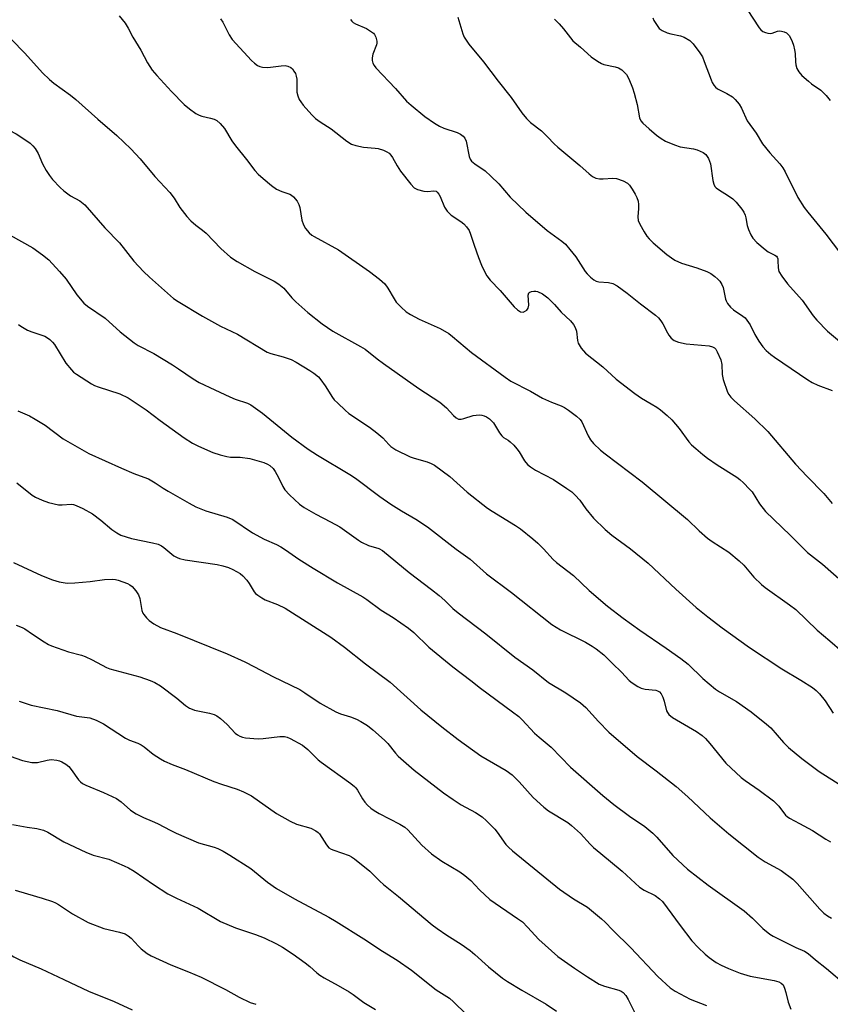
# Model space of a CAD drawing. Units: inches. Extents: x 1195773 to 1201772, y 569457 to 573457.
# Drawn here: x 1197005 to 1197245, y 569783 to 570075 of the extents above; entities that cross this region are included whole.
import ezdxf

# ---------------------------------------------------------------- set-up
doc = ezdxf.new("R2010")
doc.units = ezdxf.units.IN
doc.header["$MEASUREMENT"] = 0
doc.layers.add('Undefined', color=1, linetype='Continuous')

msp = doc.modelspace()

# ---------------------------------------------------------------- linework, layer by layer
at = {"layer": 'Undefined'}
for points, elevation in [([(1197034.51, 570075.78), (1197036.3, 570073.55), (1197037.18, 570072.15), (1197038.57, 570069.47), (1197040.97, 570065.58), (1197042.89, 570061.82), (1197044.34, 570059.67), (1197045.66, 570058.1), (1197050.06, 570053.31), (1197053.78, 570049.52), (1197055.34, 570048.19), (1197057.24, 570046.83), (1197058.25, 570046.27), (1197059.06, 570045.99), (1197061.61, 570045.43), (1197062.7, 570045.12), (1197063.44, 570044.75), (1197064.49, 570043.85), (1197065.77, 570042.38), (1197067.96, 570038.66), (1197068.97, 570037.24), (1197072.26, 570033.15), (1197074.76, 570029.86), (1197075.73, 570028.83), (1197077.18, 570027.49), (1197079.7, 570025.42), (1197081.14, 570024.38), (1197082.73, 570023.63), (1197085.14, 570022.87), (1197085.61, 570022.63), (1197086.23, 570022.1), (1197087.27, 570020.79), (1197087.8, 570019.82), (1197088.03, 570018.98), (1197088.71, 570015.22), (1197089.11, 570013.83), (1197089.77, 570012.66), (1197090.79, 570011.43), (1197091.6, 570010.77), (1197092.31, 570010.32), (1197099.55, 570006.41), (1197108.75, 570000)], 394), ([(1197220.65, 570077.6), (1197224.22, 570072.19), (1197224.75, 570071.61), (1197225.35, 570071.16), (1197226.08, 570070.84), (1197226.85, 570070.62), (1197227.63, 570070.53), (1197228.12, 570070.59), (1197229.71, 570071.22), (1197230.39, 570071.33), (1197230.88, 570071.26), (1197231.62, 570071.03), (1197232.33, 570070.68), (1197232.74, 570070.37), (1197233.1, 570069.95), (1197233.54, 570069.2), (1197234.04, 570068.13), (1197234.42, 570067.05), (1197234.76, 570065.7), (1197234.92, 570064.64), (1197234.99, 570062.1), (1197235.09, 570061.25), (1197235.44, 570060.15), (1197235.99, 570059.16), (1197236.94, 570058.11), (1197238.83, 570056.36), (1197239.73, 570055.65), (1197242.51, 570053.71), (1197244.12, 570052.16), (1197245.34, 570050.64)], 382), ([(1197064.53, 570074.89), (1197065.22, 570073.93), (1197067.12, 570070.17), (1197068.03, 570068.72), (1197073.78, 570062.49), (1197074.6, 570061.7), (1197075.5, 570061.03), (1197076.23, 570060.71), (1197077.02, 570060.52), (1197078.54, 570060.49), (1197082.55, 570060.93), (1197083.7, 570060.99), (1197084.51, 570060.87), (1197085.45, 570060.41), (1197085.85, 570060.06), (1197086.34, 570059.38), (1197086.74, 570058.64), (1197087.03, 570057.85), (1197087.14, 570056.98), (1197087.14, 570053.99), (1197087.21, 570053.1), (1197087.48, 570052.01), (1197087.9, 570050.97), (1197088.35, 570050.23), (1197089.1, 570049.31), (1197091.67, 570046.4), (1197092.71, 570045.37), (1197094.06, 570044.36), (1197097.35, 570042.21), (1197102, 570038.57), (1197103.39, 570037.74), (1197104.71, 570037.28), (1197106.97, 570036.78), (1197110.42, 570036.51), (1197111.26, 570036.38), (1197112.89, 570035.91), (1197113.9, 570035.46), (1197114.54, 570035), (1197115.06, 570034.42), (1197115.51, 570033.75), (1197116.91, 570031.26), (1197117.88, 570029.75), (1197120.96, 570025.84), (1197121.95, 570024.8), (1197122.92, 570024.28), (1197124.84, 570023.77), (1197125.96, 570023.67), (1197127.79, 570023.86), (1197128.45, 570023.74), (1197128.83, 570023.5), (1197129.28, 570022.9), (1197129.65, 570022.18), (1197130.94, 570019.05), (1197131.73, 570017.89), (1197132.94, 570016.68), (1197135.8, 570014.75), (1197136.7, 570014.05), (1197137.45, 570013.23), (1197138.26, 570012.1), (1197138.71, 570011.07), (1197139.78, 570007.74), (1197141.07, 570004.14), (1197141.96, 570001.84), (1197142.78, 570000)], 392), ([(1197103.14, 570074.63), (1197103.47, 570074.17), (1197103.88, 570073.8), (1197104.61, 570073.38), (1197107.82, 570071.98), (1197109.02, 570071.26), (1197109.87, 570070.59), (1197110.21, 570070.18), (1197110.58, 570069.48), (1197110.93, 570068.22), (1197110.91, 570067.69), (1197110.79, 570067.15), (1197109.75, 570064.42), (1197109.55, 570063.34), (1197109.56, 570062.54), (1197109.7, 570061.77), (1197110.06, 570061.05), (1197110.59, 570060.38), (1197116.45, 570054.23), (1197119.72, 570050.45), (1197121.05, 570049.27), (1197125.11, 570045.95), (1197127.97, 570043.92), (1197129.46, 570043.01), (1197130.8, 570042.47), (1197134.67, 570041.19), (1197135.66, 570040.71), (1197136.52, 570040.11), (1197137, 570039.52), (1197137.42, 570038.58), (1197138.24, 570034.04), (1197138.53, 570033.29), (1197138.97, 570032.69), (1197139.92, 570031.9), (1197142.97, 570029.82), (1197144.73, 570028.25), (1197147.06, 570025.98), (1197150.4, 570021.99), (1197155.12, 570017.6), (1197161.37, 570012.14), (1197165.77, 570008.91), (1197166.81, 570008.03), (1197168.14, 570006.53), (1197169.93, 570004.29), (1197172.64, 570000)], 390), ([(1197134.93, 570075.36), (1197136.37, 570070.43), (1197136.79, 570069.43), (1197137.34, 570068.51), (1197138.22, 570067.36), (1197142.55, 570062.16), (1197146.83, 570056.41), (1197150.68, 570051.54), (1197153.85, 570047.03), (1197155.23, 570045.28), (1197156.42, 570044.16), (1197159.69, 570041.65), (1197161.54, 570039.86), (1197163.5, 570037.79), (1197164.56, 570036.81), (1197171.06, 570031.41), (1197173.88, 570028.87), (1197174.79, 570028.17), (1197175.79, 570027.67), (1197176.87, 570027.41), (1197178, 570027.42), (1197180.87, 570027.62), (1197182, 570027.53), (1197183.94, 570026.85), (1197185.19, 570026.14), (1197185.76, 570025.54), (1197186.58, 570024.38), (1197187.48, 570022.92), (1197187.97, 570021.87), (1197188.33, 570020.77), (1197188.47, 570019.78), (1197188.46, 570018.61), (1197188.28, 570016.14), (1197188.41, 570015.08), (1197188.87, 570014.02), (1197190.18, 570011.7), (1197190.96, 570010.44), (1197191.6, 570009.65), (1197192.81, 570008.5), (1197196.88, 570005.02), (1197198.28, 570003.97), (1197199.25, 570003.36), (1197201.26, 570002.45), (1197205.76, 570001.09), (1197208.76, 570000)], 388), ([(1197163.58, 570074.81), (1197164.97, 570073.4), (1197166.28, 570071.91), (1197168.28, 570069.22), (1197168.98, 570068.4), (1197171.28, 570066.49), (1197174.46, 570063.59), (1197176.28, 570062.3), (1197177.48, 570061.61), (1197178.24, 570061.3), (1197181.53, 570060.66), (1197182.57, 570060.36), (1197183.49, 570059.76), (1197184.88, 570058.32), (1197185.65, 570057.13), (1197186.67, 570054.44), (1197187.18, 570052.79), (1197188.05, 570049.43), (1197188.79, 570045.55), (1197189.19, 570044.63), (1197189.72, 570043.98), (1197191.64, 570042.23), (1197193.85, 570040.36), (1197195.23, 570039.36), (1197196.46, 570038.65), (1197199.14, 570037.51), (1197200.8, 570036.94), (1197204.73, 570036.33), (1197205.84, 570036.07), (1197207.64, 570035.27), (1197208.48, 570034.6), (1197209.19, 570033.45), (1197209.8, 570031.92), (1197210.55, 570026.95), (1197210.82, 570025.86), (1197211.15, 570025.14), (1197211.51, 570024.74), (1197212.17, 570024.23), (1197215.13, 570022.38), (1197216.4, 570021.46), (1197217.39, 570020.51), (1197219.06, 570018.48), (1197219.71, 570017.53), (1197220.1, 570016.66), (1197220.32, 570015.87), (1197220.72, 570013.55), (1197221.05, 570012.43), (1197221.79, 570010.84), (1197222.4, 570009.85), (1197223.59, 570008.6), (1197225.98, 570006.47), (1197226.92, 570005.82), (1197228.94, 570004.81), (1197229.35, 570004.5), (1197229.57, 570004.21), (1197229.75, 570003.73), (1197229.83, 570003.2), (1197229.9, 570001.08), (1197230.03, 570000)], 386), ([(1197192.72, 570075.18), (1197193.05, 570074.41), (1197193.78, 570073.17), (1197194.64, 570072.03), (1197195.49, 570071.37), (1197196.95, 570070.68), (1197198.02, 570070.39), (1197200.95, 570069.8), (1197202.03, 570069.42), (1197203.71, 570068.45), (1197204.72, 570067.43), (1197206.67, 570064.84), (1197207.43, 570063.59), (1197207.99, 570062.23), (1197209.98, 570056.74), (1197210.31, 570055.99), (1197210.76, 570055.23), (1197211.3, 570054.6), (1197211.9, 570054.13), (1197214.71, 570052.75), (1197216.34, 570051.72), (1197217.17, 570050.95), (1197218.29, 570049.62), (1197219.05, 570048.39), (1197220.7, 570044.68), (1197223.37, 570040.94), (1197225.22, 570037.82), (1197227.45, 570035.11), (1197230.41, 570031.84), (1197231.24, 570030.7), (1197231.92, 570029.51), (1197235.74, 570021.9), (1197237.61, 570018.92), (1197238.68, 570017.51), (1197243.99, 570011.06), (1197252.4, 570000)], 384), ([(1197002.62, 570068.79), (1197006.51, 570064.7), (1197011.79, 570058.86), (1197013.81, 570056.9), (1197015.1, 570055.81), (1197020.06, 570052.2), (1197021.62, 570050.96), (1197028.16, 570045.08), (1197033.84, 570040.29), (1197037.94, 570036.33), (1197040.74, 570033.37), (1197045.08, 570028.12), (1197049.56, 570023.35), (1197050.78, 570021.66), (1197052.47, 570018.95), (1197054.59, 570016.25), (1197055.74, 570015.02), (1197057.22, 570013.71), (1197059.19, 570012.26), (1197060.31, 570011.34), (1197064.67, 570006.81), (1197067.56, 570004.23), (1197069.47, 570002.94), (1197074.74, 570000)], 396), ([(1197000, 570042.73), (1197001.93, 570041.9), (1197003.98, 570040.76), (1197007.18, 570038.68), (1197008.14, 570037.98), (1197008.95, 570037.24), (1197009.63, 570036.39), (1197010.49, 570034.98), (1197011.8, 570031.91), (1197012.91, 570029.89), (1197013.82, 570028.41), (1197014.74, 570027.25), (1197016.98, 570024.84), (1197018.06, 570023.87), (1197020.12, 570022.43), (1197022.85, 570020.93), (1197024.35, 570019.68), (1197030.23, 570012.95), (1197034.56, 570008.44), (1197038.88, 570003.04), (1197041.69, 570000)], 398), ([(1197000, 570012.64), (1197001.08, 570011.6), (1197002.24, 570010.7), (1197008.96, 570006.94), (1197011.83, 570004.91), (1197013.63, 570003.41), (1197016.8, 570000)], 400), ([(1197016.8, 570000), (1197018.75, 569997.7), (1197021.99, 569993.03), (1197024, 569990.61), (1197025.14, 569989.68), (1197030.33, 569986.08), (1197034.78, 569982.05), (1197038.95, 569978.77), (1197040.19, 569978.03), (1197044.8, 569975.6), (1197050.37, 569972.25), (1197052.12, 569971.14), (1197056.46, 569968.11), (1197058.19, 569967.06), (1197062.83, 569964.83), (1197067.32, 569962.79), (1197068.94, 569962.11), (1197072.52, 569960.88), (1197073.54, 569960.4), (1197074.25, 569959.95), (1197076.99, 569957.93), (1197085.72, 569950.88), (1197090.57, 569947.27), (1197093.35, 569945.47), (1197102.91, 569939.8), (1197104.55, 569938.67), (1197111.83, 569933.23), (1197115, 569930.99), (1197118.19, 569929.01), (1197122.42, 569926.56), (1197125.89, 569924.24), (1197134.45, 569917.61), (1197138.53, 569914.7), (1197143.44, 569910.31), (1197150.82, 569904.8), (1197162.8, 569895.3), (1197165.35, 569893.71), (1197172.72, 569890.04), (1197174.74, 569888.91), (1197175.95, 569888.11), (1197178.17, 569886.32), (1197180.72, 569883.75), (1197183.48, 569881.15), (1197185.71, 569878.73), (1197186.59, 569878.01), (1197188.29, 569876.92), (1197189.31, 569876.43), (1197190.46, 569876.16), (1197193.59, 569875.78), (1197194.11, 569875.65), (1197194.69, 569875.33), (1197195.19, 569874.77), (1197195.72, 569873.73), (1197196.11, 569872.6), (1197196.82, 569869.7), (1197197.05, 569869.18), (1197197.47, 569868.58), (1197198.58, 569867.71), (1197205.71, 569863.57), (1197207.34, 569862.42), (1197208.34, 569861.45), (1197209.64, 569860.01), (1197214.33, 569854.22), (1197218.88, 569849.89), (1197220.06, 569849), (1197224.23, 569846.15), (1197228.53, 569842.98), (1197230.1, 569841.39), (1197232.1, 569838.74), (1197232.51, 569838.35), (1197233.2, 569837.89), (1197236.24, 569836.32), (1197240.08, 569834.2), (1197244.01, 569831.64), (1197245.43, 569830.9)], 400), ([(1197041.69, 570000), (1197043.46, 569998.32), (1197050.62, 569991.99), (1197051.97, 569991.09), (1197059.19, 569986.7), (1197064.52, 569983.79), (1197069.61, 569981.33), (1197078.38, 569976.07), (1197079.43, 569975.64), (1197083.17, 569974.66), (1197085.52, 569973.83), (1197087.02, 569973.03), (1197091, 569970.64), (1197092.22, 569969.82), (1197093.6, 569968.68), (1197094.34, 569967.85), (1197095.62, 569966.05), (1197097.72, 569962.62), (1197098.25, 569961.93), (1197099.3, 569960.87), (1197101.49, 569958.84), (1197102.63, 569957.89), (1197108.75, 569953.8), (1197110.88, 569952.17), (1197112.69, 569950.62), (1197114.41, 569948.66), (1197115.05, 569948.05), (1197116.56, 569947.13), (1197120.83, 569945.03), (1197121.92, 569944.65), (1197125.78, 569943.53), (1197127.01, 569943.05), (1197127.95, 569942.56), (1197132.53, 569939.22), (1197137.68, 569934.57), (1197143.71, 569929.81), (1197145.13, 569928.86), (1197152.04, 569924.63), (1197153.49, 569923.64), (1197157.15, 569920.73), (1197158.62, 569919.45), (1197160.35, 569917.71), (1197163.2, 569914.57), (1197164.18, 569913.64), (1197169.18, 569909.83), (1197173.84, 569905.38), (1197179.3, 569900.77), (1197183.96, 569897.19), (1197188.89, 569893.62), (1197196.72, 569888.31), (1197201.05, 569885.23), (1197203.17, 569883.49), (1197207.56, 569879.25), (1197211.3, 569876.11), (1197212.51, 569875.34), (1197217.54, 569872.48), (1197221.86, 569869.41), (1197226.38, 569865.75), (1197227.69, 569864.61), (1197231.49, 569860.29), (1197232.98, 569858.84), (1197236.85, 569855.59), (1197242.01, 569851.72), (1197250.66, 569846.3)], 398), ([(1197074.74, 570000), (1197080.43, 569997.09), (1197081.89, 569996.2), (1197083.28, 569994.98), (1197085.68, 569992.17), (1197086.91, 569990.95), (1197090.44, 569987.84), (1197094.74, 569984.42), (1197097.88, 569982.29), (1197106.06, 569977.76), (1197107.47, 569976.9), (1197110.96, 569974.09), (1197112.87, 569972.7), (1197123.36, 569965.31), (1197129.58, 569961.2), (1197131.52, 569959.56), (1197133.61, 569957.26), (1197134.41, 569956.53), (1197135.1, 569956.21), (1197135.87, 569956.16), (1197136.69, 569956.34), (1197139.47, 569957.25), (1197141.19, 569957.44), (1197141.98, 569957.35), (1197142.72, 569957.16), (1197143.43, 569956.83), (1197144.33, 569956.23), (1197144.94, 569955.71), (1197145.48, 569955.08), (1197147.26, 569952.17), (1197147.91, 569951.27), (1197148.5, 569950.75), (1197149.8, 569949.94), (1197150.46, 569949.43), (1197151.48, 569948.46), (1197152.43, 569947.42), (1197153.07, 569946.49), (1197154.63, 569943.82), (1197155.54, 569942.75), (1197156.47, 569942.02), (1197157.98, 569941.08), (1197163.28, 569938.25), (1197167.27, 569935.64), (1197168.71, 569934.6), (1197169.72, 569933.64), (1197171.05, 569932.2), (1197172.89, 569929.61), (1197175.11, 569926.86), (1197178.58, 569923.49), (1197180.59, 569921.78), (1197186.15, 569917.69), (1197191.3, 569913.5), (1197199.54, 569905.78), (1197205.61, 569900.35), (1197209.04, 569897.54), (1197213.28, 569894.3), (1197221.39, 569888.45), (1197230.94, 569882.1), (1197236.63, 569878.82), (1197240.01, 569876.61), (1197241.15, 569875.74), (1197242.14, 569874.7), (1197243.78, 569872.7), (1197246.2, 569869.02)], 396), ([(1197108.75, 570000), (1197111.7, 569997.7), (1197113.25, 569996.3), (1197114.19, 569995.06), (1197116.04, 569991.85), (1197116.66, 569990.9), (1197118.07, 569989.36), (1197119.63, 569987.96), (1197120.88, 569987.2), (1197123.49, 569985.84), (1197129.64, 569983.06), (1197132.21, 569981.56), (1197133.34, 569980.69), (1197138.93, 569975.99), (1197148.93, 569968.59), (1197150.65, 569967.4), (1197156.45, 569964.43), (1197160.05, 569962.37), (1197162.65, 569961.23), (1197165.59, 569960.11), (1197166.56, 569959.64), (1197167.76, 569958.84), (1197170.1, 569957.02), (1197171.18, 569956.04), (1197171.68, 569955.36), (1197173.58, 569951.27), (1197174.23, 569950.09), (1197175.16, 569949), (1197177.22, 569946.98), (1197178.6, 569945.87), (1197189.54, 569937.64), (1197203.04, 569926.42), (1197206.49, 569923.07), (1197208.89, 569920.91), (1197210.33, 569919.88), (1197215.22, 569916.72), (1197218.33, 569914.21), (1197219.71, 569912.91), (1197222.64, 569909.32), (1197224.92, 569907.19), (1197226.07, 569906.29), (1197233.28, 569901.11), (1197235.13, 569899.7), (1197241.49, 569893.61), (1197245.22, 569890.48), (1197248.82, 569887.25)], 394), ([(1197142.78, 570000), (1197143.53, 569998.7), (1197144.49, 569997.39), (1197147.47, 569994.34), (1197151.59, 569989.53), (1197152.59, 569988.58), (1197153.49, 569988.03), (1197154.25, 569987.92), (1197154.72, 569988.06), (1197155.34, 569988.47), (1197155.78, 569989.05), (1197155.92, 569990.01), (1197155.73, 569992.92), (1197155.93, 569993.61), (1197156.26, 569993.87), (1197156.71, 569994.03), (1197157.47, 569994.16), (1197158, 569994.15), (1197158.52, 569994.04), (1197159.99, 569993.29), (1197161.58, 569992.15), (1197163.59, 569990.2), (1197165.54, 569987.91), (1197168.3, 569985.33), (1197169.22, 569984.26), (1197169.72, 569983.31), (1197170.08, 569982.3), (1197170.4, 569979.47), (1197170.63, 569978.68), (1197171.51, 569977.26), (1197172.79, 569975.74), (1197177.93, 569971.68), (1197181.81, 569968.05), (1197187.41, 569963.74), (1197189.32, 569962.36), (1197192.27, 569960.74), (1197193.9, 569959.73), (1197195.02, 569958.91), (1197196.97, 569957.28), (1197198.33, 569955.95), (1197200.57, 569953.37), (1197203.42, 569949.45), (1197204.22, 569948.61), (1197205.52, 569947.44), (1197207.51, 569945.71), (1197208.92, 569944.65), (1197211.81, 569942.62), (1197217.63, 569938.94), (1197218.56, 569938.24), (1197219.61, 569937.27), (1197221.41, 569935.45), (1197222.16, 569934.6), (1197224.38, 569931.05), (1197226.12, 569928.78), (1197233.4, 569921.81), (1197238.57, 569916.67), (1197243.02, 569913.22), (1197250.32, 569906.76)], 392), ([(1197172.64, 570000), (1197173.22, 569999.31), (1197174.29, 569998.28), (1197175.23, 569997.51), (1197175.94, 569997.08), (1197176.73, 569996.85), (1197179.59, 569996.67), (1197180.89, 569996.37), (1197182.11, 569995.67), (1197185.11, 569993.5), (1197189.05, 569990.33), (1197193.5, 569986.97), (1197194.37, 569986.21), (1197195.1, 569985.38), (1197195.73, 569984.49), (1197197.04, 569981.74), (1197197.47, 569981.04), (1197198.18, 569980.21), (1197199.01, 569979.54), (1197200.32, 569979.03), (1197202.56, 569978.51), (1197209.44, 569977.88), (1197210.44, 569977.65), (1197211.03, 569977.3), (1197211.38, 569976.89), (1197211.82, 569976.18), (1197212.89, 569973.79), (1197213.2, 569972.37), (1197213.3, 569969.39), (1197213.54, 569967.97), (1197214.9, 569964.18), (1197215.27, 569963.47), (1197215.87, 569962.67), (1197216.93, 569961.64), (1197222.93, 569956.31), (1197226.8, 569952.55), (1197235.06, 569942.83), (1197238.48, 569939.2), (1197243.43, 569934.14), (1197245.86, 569931.21)], 390), ([(1197208.76, 570000), (1197209.89, 569999.34), (1197211.11, 569998.49), (1197212.01, 569997.73), (1197212.57, 569997.07), (1197213.19, 569996.06), (1197213.56, 569995.26), (1197214.24, 569991.79), (1197214.43, 569991.25), (1197214.86, 569990.51), (1197215.77, 569989.38), (1197216.6, 569988.57), (1197219.44, 569986.74), (1197220.06, 569986.18), (1197220.63, 569985.55), (1197221.61, 569984.16), (1197222.97, 569981.28), (1197224.18, 569979.28), (1197225.34, 569977.62), (1197226.36, 569976.56), (1197227.68, 569975.38), (1197228.82, 569974.52), (1197238.69, 569967.82), (1197239.99, 569967.08), (1197241.6, 569966.3), (1197245.88, 569964.63)], 388), ([(1197230.03, 570000), (1197230.99, 569998.56), (1197232.68, 569996.31), (1197236.95, 569991.47), (1197240.25, 569986.86), (1197241.34, 569985.55), (1197244.52, 569982.25), (1197251.17, 569976.7)], 386), ([(1197004.64, 569984.29), (1197005.32, 569983.75), (1197007.3, 569982.55), (1197008.58, 569982.05), (1197012.45, 569980.78), (1197013.3, 569980.33), (1197013.95, 569979.82), (1197014.78, 569978.96), (1197015.31, 569978.28), (1197018.72, 569972.82), (1197020.35, 569970.77), (1197020.97, 569970.16), (1197021.85, 569969.49), (1197026.26, 569966.69), (1197027.2, 569966.2), (1197028.24, 569965.78), (1197034.74, 569963.7), (1197037.14, 569962.55), (1197042.56, 569958.98), (1197046.64, 569955.81), (1197053.78, 569950.6), (1197056.24, 569949.09), (1197058.05, 569948.17), (1197062.3, 569946.28), (1197064.5, 569945.58), (1197066.44, 569945.08), (1197067.55, 569944.88), (1197070.43, 569944.95), (1197073.25, 569944.54), (1197077.43, 569943.28), (1197078.5, 569942.84), (1197079.16, 569942.42), (1197080.14, 569941.55), (1197080.79, 569940.64), (1197081.74, 569938.9), (1197083, 569936.2), (1197083.61, 569935.22), (1197085, 569933.76), (1197087.96, 569931.01), (1197089.37, 569930.03), (1197092.82, 569927.98), (1197097.19, 569925.77), (1197099.95, 569924.25), (1197105.44, 569920.28), (1197106.38, 569919.68), (1197108.45, 569918.75), (1197111.46, 569917.85), (1197112.55, 569917.24), (1197120.5, 569910.74), (1197127.14, 569905.66), (1197129.33, 569903.9), (1197131.04, 569902.42), (1197133.45, 569900.04), (1197134.97, 569898.74), (1197143.18, 569892.48), (1197151.84, 569885.6), (1197157.17, 569881.84), (1197161.75, 569878.11), (1197166.96, 569875.07), (1197171.3, 569872.09), (1197172.88, 569870.67), (1197176.58, 569866.51), (1197179.72, 569863.36), (1197188.12, 569856.14), (1197193.74, 569851.91), (1197199.64, 569847.26), (1197203.07, 569844.2), (1197209.69, 569837.98), (1197215.26, 569833.18), (1197223.93, 569826.33), (1197226.07, 569824.93), (1197230.74, 569822.31), (1197234.25, 569819.78), (1197235.48, 569818.55), (1197242.19, 569810.91), (1197243.39, 569809.69), (1197244.5, 569808.91), (1197245.7, 569808.24)], 402), ([(1197004.49, 569958.64), (1197007.88, 569957.2), (1197009.62, 569956.21), (1197012.54, 569954.37), (1197017.9, 569950.35), (1197025.53, 569945.95), (1197035.21, 569941.62), (1197038.89, 569940.07), (1197041.85, 569939.02), (1197043.16, 569938.44), (1197045.19, 569937.33), (1197047.51, 569935.76), (1197049.04, 569934.83), (1197055.22, 569931.24), (1197057.21, 569930.17), (1197060.22, 569928.96), (1197066.57, 569927.13), (1197068.22, 569926.46), (1197074.08, 569922.45), (1197077.53, 569920.64), (1197081.16, 569919.01), (1197082.41, 569918.37), (1197083.83, 569917.46), (1197087.81, 569914.64), (1197092, 569911.96), (1197099.28, 569907.65), (1197106.75, 569903.47), (1197107.91, 569902.69), (1197112.16, 569899.56), (1197115.72, 569897.33), (1197120.28, 569894.17), (1197121.86, 569892.92), (1197126.31, 569888.58), (1197133.46, 569882.79), (1197138.78, 569878.72), (1197141.62, 569876.39), (1197151.15, 569869.44), (1197153.02, 569867.99), (1197154.02, 569867.01), (1197157.66, 569863.05), (1197158.98, 569861.88), (1197162.6, 569858.9), (1197168.32, 569852.99), (1197177.91, 569844.59), (1197181.21, 569841.88), (1197185.85, 569838.49), (1197190.34, 569835.39), (1197192.75, 569833.42), (1197193.95, 569832.21), (1197198.69, 569826.85), (1197203, 569822.77), (1197209.17, 569818.05), (1197219.83, 569810.37), (1197222.27, 569808.27), (1197225.33, 569805.12), (1197227.41, 569803.48), (1197228.38, 569802.86), (1197229.36, 569802.36), (1197235.16, 569799.57), (1197237.68, 569798.45), (1197238.8, 569797.74), (1197240.91, 569795.9), (1197244.21, 569793.33), (1197250.07, 569788.34)], 404), ([(1197004.17, 569937.31), (1197008.73, 569933.62), (1197009.75, 569933.02), (1197011.64, 569932.12), (1197013.6, 569931.42), (1197016.5, 569930.79), (1197017.66, 569930.75), (1197020.25, 569930.94), (1197020.98, 569930.85), (1197021.81, 569930.6), (1197023.69, 569929.71), (1197026.57, 569928.13), (1197029.09, 569926.2), (1197032.31, 569923.47), (1197033.77, 569922.49), (1197035.05, 569921.83), (1197036.62, 569921.25), (1197038.17, 569920.79), (1197044.41, 569919.54), (1197046.09, 569919.07), (1197047.06, 569918.59), (1197047.77, 569918.13), (1197050.72, 569915.7), (1197051.68, 569915.17), (1197052.44, 569914.87), (1197054.08, 569914.51), (1197063.57, 569913.04), (1197065.26, 569912.7), (1197066.89, 569912.17), (1197068.21, 569911.63), (1197070.34, 569910.41), (1197071.21, 569909.7), (1197072.38, 569908.41), (1197073.05, 569907.46), (1197074.57, 569904.97), (1197074.93, 569904.53), (1197075.58, 569903.97), (1197076.8, 569903.17), (1197077.82, 569902.62), (1197081.45, 569901.24), (1197083.69, 569900.13), (1197097.26, 569891.53), (1197101.27, 569888.54), (1197107.53, 569883.62), (1197114.84, 569878.21), (1197123.97, 569869.97), (1197130.13, 569864.94), (1197134.98, 569861.19), (1197141.77, 569856.39), (1197149.25, 569852.01), (1197151.04, 569850.73), (1197153.13, 569848.64), (1197157.22, 569844.02), (1197160.4, 569841.09), (1197161.81, 569840.06), (1197167.48, 569836.56), (1197168.65, 569835.73), (1197171.26, 569833.28), (1197174.15, 569830.14), (1197175.15, 569829.17), (1197177.28, 569827.35), (1197183.68, 569822.19), (1197188.79, 569817.39), (1197190.14, 569816.5), (1197193.38, 569814.96), (1197194.73, 569813.99), (1197195.54, 569813.15), (1197197.02, 569811.33), (1197200.78, 569806.07), (1197204.32, 569801.48), (1197206.15, 569799.57), (1197208.28, 569797.52), (1197209.39, 569796.56), (1197211.51, 569795.1), (1197213.02, 569794.26), (1197215.13, 569793.26), (1197218.64, 569791.88), (1197221.61, 569791.02), (1197228.7, 569789.76), (1197230.07, 569789.36), (1197230.79, 569788.98), (1197231.34, 569788.44), (1197231.8, 569787.51), (1197232.18, 569786.22), (1197232.88, 569783.27), (1197233.67, 569781.29)], 406), ([(1197003.16, 569913.64), (1197011.51, 569909.83), (1197014.77, 569908.52), (1197016.7, 569907.91), (1197019.12, 569907.57), (1197021.34, 569907.6), (1197025.93, 569908.01), (1197030.19, 569908.59), (1197032.56, 569908.74), (1197033.43, 569908.66), (1197034.25, 569908.45), (1197036.95, 569907.48), (1197037.69, 569907.08), (1197038.33, 569906.53), (1197039.46, 569905.23), (1197040.27, 569904.06), (1197040.65, 569902.98), (1197041.27, 569899.46), (1197041.55, 569898.7), (1197041.84, 569898.21), (1197042.57, 569897.29), (1197043.39, 569896.44), (1197044.76, 569895.48), (1197046.75, 569894.44), (1197051.59, 569892.62), (1197066.48, 569886.59), (1197071.72, 569884.25), (1197074.6, 569882.79), (1197080.04, 569879.84), (1197088.1, 569875.99), (1197089.58, 569875.08), (1197094.08, 569872.01), (1197098.79, 569869.38), (1197100.14, 569868.78), (1197103.1, 569867.92), (1197104.9, 569867.21), (1197106.15, 569866.58), (1197108.11, 569865.34), (1197109.72, 569864.11), (1197113.13, 569861), (1197114.13, 569859.97), (1197116.41, 569857.13), (1197117.2, 569856.27), (1197121.93, 569852.15), (1197130.63, 569845.41), (1197133.51, 569843.36), (1197135.94, 569841.8), (1197140.19, 569839.6), (1197142.15, 569838.28), (1197143.42, 569837.09), (1197145.84, 569834.57), (1197146.57, 569833.68), (1197149.19, 569830.08), (1197149.92, 569829.3), (1197151.16, 569828.2), (1197165.08, 569816.85), (1197169.25, 569813.99), (1197173.32, 569811.44), (1197177.55, 569808), (1197178.62, 569807.01), (1197180.89, 569804.66), (1197186.16, 569799.44), (1197194.16, 569790.9), (1197197.86, 569787.56), (1197199.32, 569786.57), (1197203.81, 569784.22), (1197208.59, 569782.33)], 408), ([(1197003.99, 569895.09), (1197005.79, 569894.39), (1197006.5, 569893.99), (1197008.79, 569892.39), (1197012.31, 569890.12), (1197013.59, 569889.36), (1197014.4, 569888.99), (1197019.49, 569887.2), (1197023.34, 569886.18), (1197024.4, 569885.83), (1197026.46, 569884.83), (1197030.75, 569882.56), (1197031.79, 569882.11), (1197040.59, 569879.73), (1197043.71, 569878.69), (1197045.09, 569878.13), (1197046.78, 569877.06), (1197051.56, 569873.43), (1197054.17, 569871.3), (1197055.35, 569870.53), (1197056.11, 569870.17), (1197056.88, 569869.91), (1197061.33, 569869.02), (1197062.7, 569868.61), (1197063.46, 569868.24), (1197064.6, 569867.38), (1197066.53, 569865.63), (1197068.88, 569863.03), (1197069.56, 569862.54), (1197070.31, 569862.16), (1197071.1, 569861.88), (1197071.95, 569861.72), (1197075.69, 569861.43), (1197077.16, 569861.51), (1197082.17, 569862.1), (1197083.56, 569862.06), (1197084.35, 569861.86), (1197085.16, 569861.52), (1197088.85, 569859.55), (1197090.45, 569858.25), (1197093.55, 569855.21), (1197094.42, 569854.46), (1197103.17, 569848.18), (1197104.3, 569847.3), (1197104.7, 569846.91), (1197105.21, 569846.2), (1197106.66, 569843.61), (1197107.32, 569842.63), (1197108.09, 569841.77), (1197109.16, 569840.79), (1197110.09, 569840.11), (1197111.57, 569839.25), (1197117.75, 569836.11), (1197119.2, 569835.2), (1197120.05, 569834.42), (1197124.21, 569829.9), (1197127.07, 569827.32), (1197130.18, 569825.16), (1197135.53, 569821.93), (1197137, 569820.92), (1197138.78, 569819.43), (1197141.34, 569816.61), (1197144.39, 569813.76), (1197152.65, 569808.12), (1197154.04, 569807.09), (1197155.58, 569805.57), (1197158.88, 569801.88), (1197164.58, 569796.87), (1197169.47, 569793.39), (1197173.33, 569790.85), (1197176.86, 569788.69), (1197178.39, 569788.02), (1197182.6, 569786.92), (1197183.34, 569786.58), (1197183.96, 569786.14), (1197184.68, 569785.34), (1197185.44, 569784.13), (1197187.57, 569779.77)], 410), ([(1197004.91, 569872.53), (1197008.45, 569871.33), (1197016.17, 569869.78), (1197021.87, 569868.14), (1197025.86, 569867.59), (1197027.65, 569866.95), (1197029.89, 569865.8), (1197036.4, 569861.57), (1197037.54, 569861.03), (1197040, 569860.12), (1197041.05, 569859.63), (1197041.97, 569858.99), (1197044.63, 569856.87), (1197046.75, 569855.46), (1197047.98, 569854.77), (1197050.26, 569853.74), (1197054.18, 569852.35), (1197062.62, 569848.7), (1197064.85, 569847.91), (1197069.47, 569846.47), (1197071.38, 569845.69), (1197073.74, 569844.45), (1197081.16, 569839.3), (1197085.25, 569837), (1197087.1, 569836.14), (1197091.29, 569834.94), (1197092.81, 569834.15), (1197093.48, 569833.63), (1197093.86, 569833.2), (1197095.94, 569829.98), (1197096.69, 569829.12), (1197097.39, 569828.69), (1197098.17, 569828.37), (1197102.69, 569826.8), (1197103.4, 569826.44), (1197104.25, 569825.85), (1197108.82, 569822.17), (1197111.8, 569819.16), (1197112.88, 569818.18), (1197117.31, 569814.63), (1197127.35, 569806.22), (1197128.74, 569805.15), (1197131.64, 569803.16), (1197135.94, 569800.48), (1197138.6, 569798.61), (1197139.95, 569797.49), (1197144.01, 569793.77), (1197148.18, 569790.45), (1197149.64, 569789.46), (1197153.9, 569786.86), (1197161.11, 569782.77), (1197164.19, 569780.62)], 412), ([(1197002.19, 569856.27), (1197005.88, 569854.96), (1197008.64, 569854.42), (1197009.47, 569854.35), (1197010.32, 569854.42), (1197013.19, 569855.11), (1197014.36, 569855.26), (1197015.99, 569855.09), (1197016.78, 569854.9), (1197017.55, 569854.62), (1197018.73, 569853.91), (1197019.58, 569853.21), (1197020.3, 569852.34), (1197022.45, 569849.27), (1197023.01, 569848.67), (1197023.64, 569848.17), (1197024.67, 569847.63), (1197029.84, 569845.51), (1197033.75, 569843.72), (1197035.07, 569842.75), (1197037.84, 569840.22), (1197039.59, 569839.13), (1197041.69, 569838.05), (1197044.26, 569837.02), (1197045.86, 569836.29), (1197049.79, 569834.19), (1197051.39, 569833.43), (1197057.99, 569830.59), (1197062.7, 569829.23), (1197063.81, 569828.85), (1197065.33, 569828.11), (1197067.3, 569826.94), (1197073.55, 569822.97), (1197078.46, 569818.94), (1197081.11, 569817.04), (1197086.5, 569813.97), (1197096.63, 569808.5), (1197098.85, 569807.22), (1197107.07, 569802.13), (1197112.6, 569798.42), (1197116.95, 569795.79), (1197121.21, 569792.76), (1197128.44, 569786.99), (1197132.43, 569784.51), (1197133.63, 569783.44), (1197137.38, 569779.75)], 414), ([(1197002.88, 569836.04), (1197007.27, 569835.21), (1197010.14, 569834.84), (1197012.08, 569834.33), (1197013.36, 569833.72), (1197018.09, 569830.81), (1197024.61, 569827.76), (1197026.81, 569826.93), (1197031.46, 569825.68), (1197035.96, 569823.76), (1197037.25, 569823.14), (1197038.95, 569822.11), (1197044.65, 569818.17), (1197048.98, 569815.39), (1197051.55, 569814.11), (1197057.93, 569811.23), (1197064.54, 569807.23), (1197068.98, 569805.36), (1197074.89, 569803.38), (1197077.47, 569802.4), (1197081.17, 569800.63), (1197082.96, 569799.62), (1197086.12, 569797.55), (1197089.66, 569794.95), (1197091.04, 569793.87), (1197093.12, 569792.03), (1197094.04, 569791.31), (1197095.3, 569790.55), (1197099.45, 569788.29), (1197102.69, 569786.36), (1197103.89, 569785.57), (1197107.04, 569783.25), (1197110.49, 569781.15)], 416), ([(1197003.65, 569816.51), (1197007.35, 569815.39), (1197011.72, 569814.19), (1197014.71, 569813.19), (1197015.67, 569812.75), (1197016.57, 569812.24), (1197020.68, 569809.46), (1197025.32, 569806.96), (1197030, 569805.2), (1197034.61, 569804.11), (1197036.28, 569803.54), (1197037.21, 569802.97), (1197038.06, 569802.27), (1197040.23, 569799.89), (1197041.06, 569799.13), (1197042.84, 569797.79), (1197044.04, 569797.06), (1197049.86, 569794.42), (1197055.1, 569792.32), (1197058.78, 569790.74), (1197066.07, 569787.05), (1197070.1, 569784.81), (1197073.33, 569783.26), (1197074.98, 569782.68)], 418), ([(1197000, 569798.82), (1197003.3, 569796.77), (1197005.03, 569795.83), (1197011.39, 569793.24), (1197018.1, 569790.01), (1197025.46, 569786.62), (1197033.01, 569783.54), (1197038.38, 569781.06)], 420)]:
    msp.add_lwpolyline(points, dxfattribs=dict(at, elevation=elevation))

doc.saveas('drawing.dxf')
